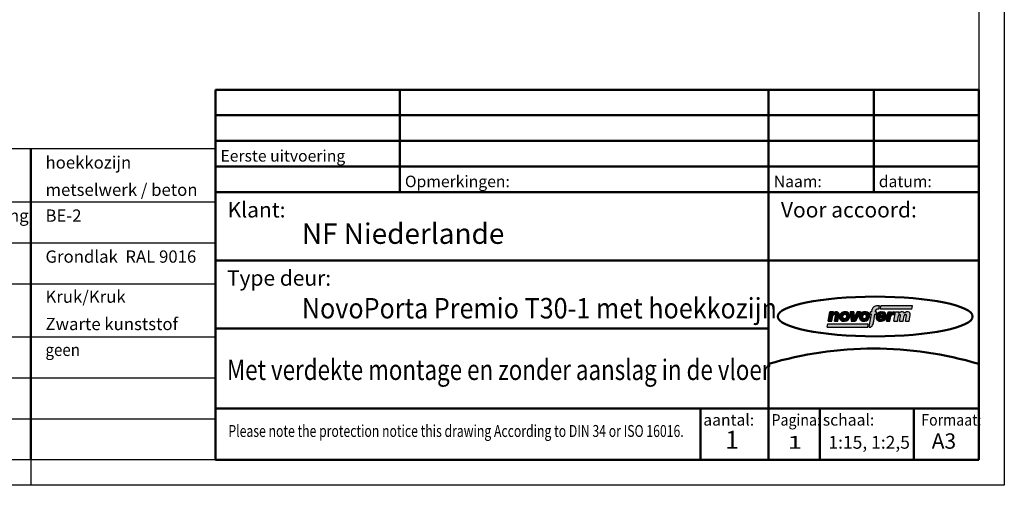
# Model space of a CAD drawing. Units: millimetres. Extents: x -3379 to 2921, y -675 to 3780.
# Drawn here: x 38 to 2921, y -675 to 690 of the extents above; entities that cross this region are included whole.
import ezdxf

# ---------------------------------------------------------------- set-up
doc = ezdxf.new("R2010")
doc.units = ezdxf.units.MM
for name, color, linetype, lineweight in [('AM_0', 7, 'Continuous', 50), ('AM_6', 2, 'Continuous', 35), ('AM_8', 1, 'Continuous', 25), ('AM_BOR', 7, 'Continuous', 50)]:
    doc.layers.add(name, color=color, linetype=linetype, lineweight=lineweight)
doc.styles.add('ACDINTS', font='isocp.shx', dxfattribs={"height": 1})
doc.styles.get("Standard").update_dxf_attribs({"font": 'ISOCP.SHX'})

# ---------------------------------------------------------------- blocks, each defined once
blk = doc.blocks.new('DIN_A3')
for p, q in [((415, 292), (415, 5)), ((415, 5), (20, 5))]:
    blk.add_line(p, q)
at = {"layer": 'AM_BOR', "color": 1, "lineweight": 25}
for p, q in [((420, 297), (420, 0)), ((230, 5), (230, 0)), ((420, 0), (0, 0))]:
    blk.add_line(p, q, dxfattribs=at)
blk = doc.blocks.new('Novoferm')
at = {"layer": 'AM_8'}
for points in [[(16.43, 5.62), (15.93, 5.62), (15.78, 4.82), (16.29, 4.82), (15.82, 2.2), (15.42, 0, 0.168187), (16.24, 0.26, 0.186976), (17, 1.53), (17.12, 2.2), (17.59, 4.82), (18.09, 4.82), (18.23, 5.62), (17.74, 5.62), (17.82, 6.07, -0.369385), (18.47, 6.63), (19.06, 6.63), (19.28, 7.82), (18.13, 7.82, 0.380895), (16.57, 6.36)], [(19.78, 7.82), (19.57, 6.63), (31.15, 6.63), (31.36, 7.82)], [(2.03, 4.18, -0.397969), (2.68, 4.66, -0.32827), (3.03, 4.41, -0.08326), (3.02, 4.16), (2.67, 2.2), (3.96, 2.2), (4.38, 4.54, 0.458685), (3.57, 5.62, 0.055556), (3.02, 5.62, 0.185069), (2.19, 5.09), (2.28, 5.62), (1.01, 5.62), (0.4, 2.2), (1.67, 2.2)], [(12.3, 5.62), (11.01, 5.62), (9.95, 3.62), (9.8, 5.62), (8.49, 5.62), (8.86, 2.2), (10.48, 2.2)], [(24.19, 4.61, -0.104214), (24.69, 4.55), (24.89, 5.62), (24.46, 5.62, 0.250645), (23.58, 5.06), (23.68, 5.62), (22.42, 5.62), (21.8, 2.2), (23.06, 2.2), (23.33, 3.68, -0.393717)], [(26.73, 4.66, -0.403853), (27.04, 4.41, -0.08326), (27.03, 4.16), (26.68, 2.2), (27.97, 2.2), (28.32, 4.18, -0.334733), (28.84, 4.66, -0.39569), (29.22, 4.41, -0.08326), (29.22, 4.16), (28.87, 2.2), (30.15, 2.2), (30.57, 4.54, 0.458685), (29.76, 5.62, 0.055556), (29.21, 5.62, 0.175321), (28.41, 5.13, 0.332425), (27.76, 5.62, 0.055556), (27.21, 5.62, 0.185069), (26.37, 5.09), (26.47, 5.62), (25.19, 5.62), (24.58, 2.2), (25.86, 2.2), (26.21, 4.18, -0.334733)], [(14.92, 0), (15.13, 1.18), (0.21, 1.18), (0, 0)]]:
    blk.add_hatch(color=256, dxfattribs=at).paths.add_polyline_path(points)
h = blk.add_hatch(color=256, dxfattribs=at)
edge = h.paths.add_edge_path(flags=16)
edge.add_ellipse((6.45, 3.91), major_axis=(-0.136, -0.866), ratio=0.723935, start_angle=0, end_angle=360)
edge = h.paths.add_edge_path()
edge.add_arc((6.5, 4.03), 1.82, 268.0608, 354.184)
edge.add_line((8.31, 3.84), (8.35, 4.13))
edge.add_arc((6.96, 4.24), 1.39, 355.7727, 445.4672)
edge.add_line((7.07, 5.62), (6.48, 5.62))
edge.add_arc((6.39, 3.79), 1.83, 87.0314, 178.4916)
edge.add_arc((5.98, 3.64), 1.44, 171.9715, 265.2792)
edge.add_line((5.87, 2.2), (6.44, 2.2))
h = blk.add_hatch(color=256, dxfattribs=at)
h.paths.add_polyline_path([(15.59, 3.84), (15.63, 4.13, 0.412653), (14.35, 5.62), (13.76, 5.62, 0.421698), (11.83, 3.84, 0.431225), (13.14, 2.2), (13.84, 2.2, 0.375103)])
edge = h.paths.add_edge_path(flags=16)
edge.add_ellipse((13.72, 3.91), major_axis=(-0.136, -0.866), ratio=0.723935, start_angle=0, end_angle=360)
h = blk.add_hatch(color=256, dxfattribs=at)
h.paths.add_polyline_path([(21.8, 4.13, 0.412653), (20.53, 5.62), (19.93, 5.62, 0.421698), (18.01, 3.84, 0.431225), (19.32, 2.2), (20.01, 2.2, 0.271398), (21.57, 3.19), (20.35, 3.19, -0.220134), (19.72, 2.92, -0.50395), (19.21, 3.62), (21.73, 3.62, 0.030384), (21.77, 3.84)])
h.paths.add_polyline_path([(19.31, 4.26, -0.38059), (20.04, 4.86, -0.488301), (20.61, 4.26)], flags=16)
at = {"layer": 'AM_0'}
blk.add_arc((27.69, 4.73), 0.892, 347.3741, 348.8942, dxfattribs=at)
at = {"layer": 'AM_8'}
for p, q in [((19.28, 7.82), (18.13, 7.82)), ((19.06, 6.63), (19.28, 7.82)), ((19.57, 6.63), (19.78, 7.82)), ((31.36, 7.82), (19.78, 7.82)), ((31.15, 6.63), (31.36, 7.82)), ((0.4, 2.2), (1.01, 5.62)), ((2.28, 5.62), (1.01, 5.62)), ((1.67, 2.2), (2.03, 4.18)), ((2.19, 5.09), (2.28, 5.62)), ((2.67, 2.2), (3.02, 4.16)), ((3.96, 2.2), (4.38, 4.54)), ((7.07, 5.62), (6.48, 5.62)), ((8.31, 3.84), (8.35, 4.13)), ((9.8, 5.62), (8.49, 5.62)), ((8.49, 5.62), (8.86, 2.2)), ((9.8, 5.62), (9.95, 3.62)), ((11.01, 5.62), (9.95, 3.62)), ((12.3, 5.62), (10.48, 2.2)), ((12.3, 5.62), (11.01, 5.62)), ((14.35, 5.62), (13.76, 5.62)), ((15.59, 3.84), (15.63, 4.13)), ((15.78, 4.82), (15.93, 5.62)), ((15.78, 4.82), (16.29, 4.82)), ((15.82, 2.2), (16.29, 4.82)), ((16.43, 5.62), (15.93, 5.62)), ((16.43, 5.62), (16.62, 6.63)), ((17.12, 2.2), (17.59, 4.82)), ((17.59, 4.82), (18.09, 4.82)), ((17.74, 5.62), (17.82, 6.11)), ((17.74, 5.62), (18.23, 5.62)), ((18.09, 4.82), (18.23, 5.62)), ((19.06, 6.63), (18.47, 6.63)), ((19.21, 3.62), (21.73, 3.62)), ((19.31, 4.26), (20.61, 4.26)), ((31.15, 6.63), (19.57, 6.63)), ((19.93, 5.62), (20.53, 5.62)), ((21.77, 3.84), (21.8, 4.13)), ((21.8, 2.2), (22.42, 5.62)), ((22.42, 5.62), (23.68, 5.62)), ((23.06, 2.2), (23.39, 4.01)), ((23.58, 5.06), (23.68, 5.62)), ((24.46, 5.62), (24.89, 5.62)), ((24.58, 2.2), (25.19, 5.62)), ((24.69, 4.55), (24.89, 5.62)), ((25.19, 5.62), (26.47, 5.62)), ((25.86, 2.2), (26.21, 4.18)), ((26.37, 5.09), (26.47, 5.62)), ((26.68, 2.2), (27.03, 4.16)), ((27.97, 2.2), (28.32, 4.18)), ((28.87, 2.2), (29.22, 4.16)), ((30.15, 2.2), (30.57, 4.54)), ((0, 0), (0.21, 1.18)), ((0, 0), (14.92, 0)), ((0.21, 1.18), (15.13, 1.18)), ((0.4, 2.2), (1.67, 2.2)), ((2.67, 2.2), (3.96, 2.2)), ((5.87, 2.2), (6.44, 2.2)), ((8.86, 2.2), (10.48, 2.2)), ((13.14, 2.2), (13.84, 2.2)), ((14.92, 0), (15.13, 1.18)), ((15.42, 0), (15.82, 2.2)), ((16.99, 1.49), (17.12, 2.2)), ((19.32, 2.2), (20.01, 2.2)), ((20.35, 3.19), (21.57, 3.19)), ((21.8, 2.2), (23.06, 2.2)), ((24.58, 2.2), (25.86, 2.2)), ((26.68, 2.2), (27.97, 2.2)), ((28.87, 2.2), (30.15, 2.2))]:
    blk.add_line(p, q, dxfattribs=at)
for centre, radius, start, end in [((18.17, 6.21), 1.61, 91.3776, 164.8629), ((2.61, 4.07), 0.593, 83.0741, 169.7686), ((3.3, 4.27), 1.38, 101.5077, 143.4479), ((2.68, 4.3), 0.363, 17.9255, 90.6193), ((3.3, 3.16), 2.48, 83.6403, 96.3597), ((2.28, 4.3), 0.762, 349.2151, 8.253), ((3.51, 4.73), 0.892, 347.3741, 85.935), ((5.98, 3.64), 1.44, 171.9715, 265.2792), ((6.39, 3.79), 1.83, 87.0314, 178.4916), ((6.5, 4.03), 1.82, 268.0608, 354.184), ((6.96, 4.24), 1.39, 355.7727, 85.4672), ((13.26, 3.64), 1.44, 171.9715, 265.2792), ((13.66, 3.79), 1.83, 87.0314, 178.4916), ((13.77, 4.03), 1.82, 271.9392, 354.184), ((14.24, 4.24), 1.39, 355.7727, 85.4672), ((18.47, 5.97), 0.662, 90.4376, 168.1152), ((19.44, 3.64), 1.44, 171.9715, 265.2792), ((19.84, 3.79), 1.83, 87.0314, 178.4916), ((19.73, 3.46), 0.544, 162.8999, 269.8832), ((20.01, 4.15), 0.711, 87.7221, 171.0673), ((20.09, 4.33), 0.523, 351.2808, 95.386), ((20.42, 4.24), 1.39, 355.7727, 85.4672), ((19.95, 4.03), 1.82, 347.2226, 354.184), ((24.26, 3.68), 0.929, 94.2935, 159.3917), ((24.54, 4.52), 1.11, 94.245, 150.529), ((24.29, 3.38), 1.24, 71.2063, 95.0044), ((26.79, 4.07), 0.593, 95.8497, 169.7686), ((27.48, 4.27), 1.38, 101.5077, 143.4479), ((26.76, 4.38), 0.285, 6.3974, 94.3633), ((26.28, 4.3), 0.762, 349.2151, 8.253), ((27.48, 3.16), 2.48, 83.6403, 96.3597), ((27.76, 4.94), 0.685, 16.6852, 90.2376), ((28.91, 4.07), 0.593, 95.8497, 169.7686), ((29.49, 4.27), 1.38, 101.5077, 141.2842), ((28.9, 4.34), 0.332, 13.0787, 99.4315), ((29.49, 3.16), 2.48, 83.6403, 96.3597), ((28.47, 4.3), 0.762, 349.2151, 8.253), ((29.7, 4.73), 0.892, 347.3741, 85.935), ((15.46, 1.31), 1.31, 268.022, 306.8464), ((14.98, 1.87), 2.05, 308.0207, 349.2635), ((19.74, 3.73), 0.807, 268.7022, 318.3611), ((19.95, 4.03), 1.82, 271.9392, 332.676)]:
    blk.add_arc(centre, radius, start, end, dxfattribs=at)
for centre in [(6.45, 3.91), (13.72, 3.91)]:
    blk.add_ellipse(centre, major_axis=(-0.136, -0.866), ratio=0.723935, dxfattribs=at)
blk = doc.blocks.new('KOPFRIEX(D)')
blk.add_arc((-20.5, -49.62), 71.34, 73.2995, 106.7005)
at = {"layer": 'AM_0', "ltscale": 1.2}
for p, q in [((-149, 72.28), (0, 72.28)), ((-149, 52.28), (-149, 72.28)), ((-113, 52.28), (-113, 72.28)), ((-41, 52.28), (-41, 72.28)), ((-20.5, 52.28), (-20.5, 72.28)), ((-149, 67.28), (0, 67.28)), ((-149, 62.28), (0, 62.28)), ((-149, 57.28), (0, 57.28)), ((-149, 10), (-149, 15))]:
    blk.add_line(p, q, dxfattribs=at)
at = {"layer": 'AM_0', "color": 0, "linetype": 'Continuous'}
for p, q in [((0, 0), (0, 72.28)), ((-149, 52.28), (0, 52.28)), ((-149, 0), (-149, 52.28)), ((-41, 52.28), (-41, 0)), ((-149, 38.94), (0, 38.94)), ((-149, 25.61), (-41, 25.61)), ((-149, 10), (0, 10)), ((-54.33, 10), (-54.33, 0)), ((-31, 10), (-31, 0)), ((-12.63, 10), (-12.63, 0)), ((-149, 0), (0, 0))]:
    blk.add_line(p, q, dxfattribs=at)
at = {"layer": 'AM_0'}
blk.add_ellipse((-20.2, 27.98), major_axis=(-19.02, 0), ratio=0.204178, start_param=3.141593, end_param=6.283185, dxfattribs=at)
at = {"layer": 'AM_0', "extrusion": (0, 0, -1)}
blk.add_ellipse((-20.2, 27.98), major_axis=(-19.02, 0), ratio=0.204178, start_param=3.141593, end_param=6.283185, dxfattribs=at)
at = {"layer": 'AM_0', "xscale": 0.5304568500000059, "yscale": 0.5304568500000059, "zscale": 0.5304568500000059}
blk.add_blockref('Novoferm', (-29.58, 25.89), dxfattribs=at)
at = {"layer": 'AM_6'}
for s, height, p in [('Opmerkingen:', 2.25, (-112, 53.24)), ('Naam:', 2.25, (-40, 53.24)), ('datum:', 2.25, (-19.5, 53.24)), ('Klant:', 3, (-146.6, 47.32)), ('Voor accoord:', 3, (-38.6, 47.32)), ('Type deur:', 3, (-146.73, 33.99))]:
    blk.add_text(s, height=height, dxfattribs=at).set_placement(p)
at = {"layer": 'AM_6', "ltscale": 1.2, "flags": 8}
blk.add_attdef('GEN-TITLE-SIZ{2}', (-9.17, 2.15), '', height=3, dxfattribs=at)
at = {"layer": 'AM_8'}
for s, p in [('aantal:', (-53.76, 6.66)), ('schaal:', (-30.43, 6.66))]:
    blk.add_text(s, height=2.25, dxfattribs=at).set_placement(p)
at = {"layer": 'AM_8', "width": 0.9}
for s, p in [('Pagina:', (-40.43, 6.66)), ('Formaat:', (-11.21, 6.66))]:
    blk.add_text(s, height=2.25, dxfattribs=at).set_placement(p)
at = {"layer": 'AM_8', "lineweight": 13, "insert": (-146.45, 6.78), "char_height": 2.3333, "attachment_point": 1}
blk.add_mtext_dynamic_manual_height_columns('{\\W0.75;Please note the protection notice this drawing According to DIN 34 or ISO 16016.}', width=1319.9265, gutter_width=12.5, heights=[0], dxfattribs=at)
at = {"layer": 'AM_BOR', "color": 1, "lineweight": 25, "style": 'ACDINTS'}
for tag, p in [('GEN-TITLE-REV-B{5}', (-141.12, 68.24)), ('GEN-TITLE-BEM-B{5}', (-112, 68.24)), ('GEN-TITLE-NAME-B{5}', (-40, 68.24)), ('GEN-TITLE-DAT-B{5.44}', (-19.5, 68.24)), ('GEN-TITLE-REV-A{5}', (-141.12, 63.24)), ('GEN-TITLE-BEM-A{5}', (-112, 63.24)), ('GEN-TITLE-NAME-A{5}', (-40, 63.24)), ('GEN-TITLE-DAT-A{5.44}', (-19.5, 63.24)), ('GEN-TITLE-REV{5}', (-141.12, 58.24)), ('GEN-TITLE-BEM{5}', (-112, 58.24)), ('GEN-TITLE-NAME{5}', (-40, 58.24)), ('GEN-TITLE-DAT{5.44}', (-19.5, 58.24))]:
    blk.add_attdef(tag, p, '', height=2.25, dxfattribs=at)
at = {"layer": 'AM_BOR', "color": 2, "lineweight": 35, "style": 'ACDINTS'}
for tag, p, height in [('GEN-TITLE-KUN1{11}', (-132.12, 42.17), 4), ('GEN-TITLE-KUN2{11}', (-82.2, 42.17), 4), ('GEN-TITLE-FREIG1{11}', (-39.28, 38.81), 4), ('GEN-TITLE-FREIG2{11}', (-39.16, 33.89), 4), ('GEN-TITLE-TYP1{11}', (-132.12, 28.83), 4), ('GEN-TITLE-TYP2{11}', (-132.12, 15.57), 4), ('GEN-TITLE-STÜCK{5.5}', (-50.67, 2.15), 3.5)]:
    blk.add_attdef(tag, p, '', height=height, dxfattribs=at)
at = {"layer": 'AM_BOR', "color": 2, "lineweight": 35, "style": 'ACDINTS', "width": 1.5}
for tag, p in [('GEN-TITLE-BLA{3}', (-39.93, 2.15)), ('GEN-TITLE-SCA{5}', (-28.56, 2.15))]:
    blk.add_attdef(tag, p, '', height=2.5, dxfattribs=at)
blk = doc.blocks.new('Legende')
for p, q in [((-1282.5, 1500), (-1282.5, 1500)), ((-2235, 1344.3), (-1282.5, 1344.3)), ((-2235, 1224.3), (-1282.5, 1224.3)), ((-2235, 1104.3), (-1282.5, 1104.3)), ((-2235, 948.5), (-1282.5, 948.5)), ((-2235, 828.5), (-1282.5, 828.5)), ((-2235, 708.5), (-1282.5, 708.5))]:
    blk.add_line(p, q)
blk.add_lwpolyline([(-1282.5, 588.5), (-2235, 588.5), (-2235, 1500), (-1282.5, 1500)], close=True)
at = {"layer": 'AM_0'}
blk.add_line((-1822.5, 1500), (-1822.5, 588.5), dxfattribs=at)
at = {"layer": 'AM_0', "width": 486.201, "attachment_point": 1}
for s, insert, char_height in [('Type kozijn', (-2204.5, 1477.6), 36), ('Zargentyp ', (-2204.5, 1433.3), 28), ('Onderafdichting ', (-2204.5, 1321.8), 36), ('Schwelle ', (-2204.5, 1277.6), 28), ('RAL-kleur', (-2204.5, 1201.8), 36), ('Oberfläche', (-2204.5, 1157.6), 28), ('Beslag ', (-2204.5, 1081.8), 36), ('Beschlag ', (-2204.5, 1037.6), 28), ('Deudranger ', (-2204.5, 926.1), 36), ('Türschließer ', (-2204.5, 881.8), 28)]:
    blk.add_mtext(s, dxfattribs=dict(at, insert=insert, char_height=char_height))
at = {"layer": 'AM_0', "color": 2, "char_height": 36, "width": 616.68, "attachment_point": 1}
for s, insert in [('hoekkozijn', (-1779.9, 1477.6)), ('metselwerk / beton', (-1779.9, 1397.6)), ('BE-2', (-1779.9, 1321.8)), ('Grondlak  RAL 9016', (-1779.9, 1201.8)), ('Kruk/Kruk', (-1779.9, 1084.3)), ('Zwarte kunststof', (-1779.9, 1004.3)), ('{\\W0.9;geen}', (-1779.9, 928.5))]:
    blk.add_mtext(s, dxfattribs=dict(at, insert=insert))

msp = doc.modelspace()

# ---------------------------------------------------------------- block references
at = {"lineweight": 0, "xscale": 15, "yscale": 15, "zscale": 15}
msp.add_blockref('DIN_A3', (-3378.61, -674.84), dxfattribs=at)
msp.add_blockref('Legende', (1893.89, -1188.38))
at = {"layer": 'AM_0', "lineweight": 0}
ref = msp.add_blockref('KOPFRIEX(D)', (2846.39, -599.84), dxfattribs=dict(at, xscale=15.00000261188862, yscale=15.00000261188862, zscale=15.00000261188862))
ref.add_attrib('GEN-TITLE-KUN1{11}', 'NF Niederlande', (864.6, 32.67), dxfattribs={"layer": 'AM_BOR', "color": 2, "lineweight": 35, "height": 60, "style": 'ACDINTS'})
ref.add_attrib('GEN-TITLE-STÜCK{5.5}', '1', (2104.38, -567.59), dxfattribs={"layer": 'AM_BOR', "color": 2, "lineweight": 35, "height": 52.5, "style": 'ACDINTS'})
ref.add_attrib('GEN-TITLE-BLA{3}', '1', (2286.99, -567.59), dxfattribs={"layer": 'AM_BOR', "color": 2, "lineweight": 35, "height": 37.5, "style": 'ACDINTS', "width": 1.5})
ref.add_attrib('GEN-TITLE-SCA{5}', '1:15, 1:2,5', (2406.33, -567.59), dxfattribs={"layer": 'AM_BOR', "color": 2, "lineweight": 35, "height": 37.5, "style": 'ACDINTS'})
ref.add_attrib('GEN-TITLE-SIZ{2}', 'A3', (2708.87, -567.59), dxfattribs={"layer": 'AM_6', "ltscale": 1.2, "height": 45})
ref.add_attrib('GEN-TITLE-TYP1{11}', 'NovoPorta Premio T30-1 met hoekkozijn', (864.6, -185.93), dxfattribs={"layer": 'AM_BOR', "color": 2, "lineweight": 35, "height": 60, "style": 'ACDINTS', "width": 0.9})
ref.add_attrib('GEN-TITLE-TYP2{11}', 'Met verdekte montage en zonder aanslag in de vloer', (645.46, -366.24), dxfattribs={"layer": 'AM_BOR', "color": 2, "lineweight": 35, "height": 60, "style": 'ACDINTS', "width": 0.8})
ref.add_attrib('GEN-TITLE-REV{5}', 'Eerste uitvoering', (626.39, 273.71), dxfattribs={"layer": 'AM_BOR', "color": 1, "lineweight": 25, "height": 33.75, "style": 'ACDINTS'})

doc.saveas('drawing.dxf')
